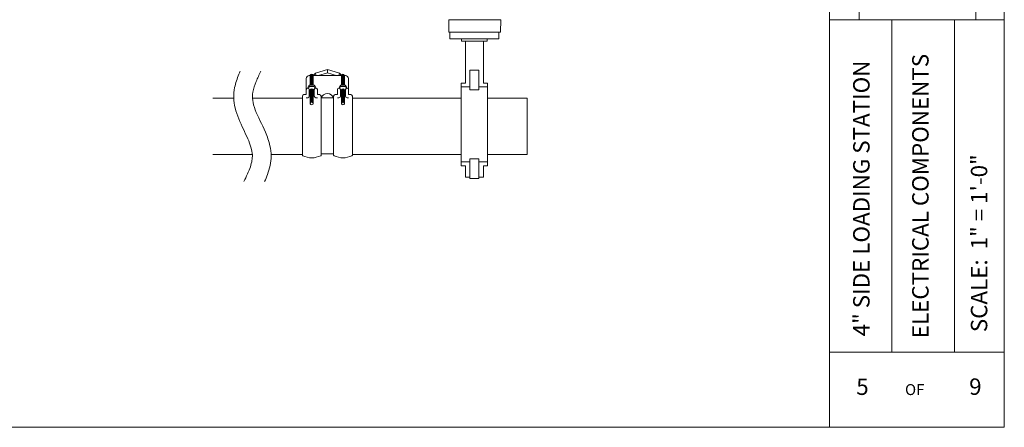
# Model space of a CAD drawing. Units: inches. Extents: x -2937 to 8, y 1249 to 1452.
# Drawn here: x -1500 to -1342, y 1289 to 1354 of the extents above; entities that cross this region are included whole.
import ezdxf

# ---------------------------------------------------------------- set-up
doc = ezdxf.new("R2010")
doc.units = ezdxf.units.IN
doc.header["$MEASUREMENT"] = 0
doc.layers.add('1', color=7, linetype='Continuous', lineweight=18)
doc.styles.get("Standard").update_dxf_attribs({"font": 'arial.ttf', "height": 4})
picture_1 = doc.add_image_def('image1.jpg', size_in_pixel=(217, 106))

msp = doc.modelspace()

# ---------------------------------------------------------------- linework, layer by layer
at = {"layer": '1'}
for p, q in [((-1369.7811181, 1288.7601238), (-1369.7811181, 1451.7601238)), ((-1341.7811181, 1288.7601238), (-1341.7811181, 1451.7601238)), ((-1341.7811181, 1354.0105488), (-1369.7811181, 1354.0105488)), ((-1359.7811181, 1300.8122403), (-1359.7811181, 1354.0105488)), ((-1349.7811181, 1300.8122403), (-1349.7811181, 1354.0105488)), ((-1452.1363792, 1345.4869649), (-1452.4751575, 1345.1101125)), ((-1450.2162315, 1346.0464581), (-1452.1363792, 1345.4869649)), ((-1452.1363792, 1345.4869649), (-1452.0450272, 1345.1101125)), ((-1450.2162315, 1345.5256649), (-1451.6423826, 1345.1101125)), ((-1450.2162315, 1346.0464581), (-1448.2960837, 1345.4869649)), ((-1450.2162315, 1345.5256649), (-1450.2162315, 1346.0464581)), ((-1450.2162315, 1345.5256649), (-1448.7900803, 1345.1101125)), ((-1448.2960837, 1345.4869649), (-1448.3874358, 1345.1101125)), ((-1448.2960837, 1345.4869649), (-1447.9573055, 1345.1101125)), ((-1427.4125964, 1345.9393351), (-1425.9296631, 1345.9393351)), ((-1453.61225, 1342.8599217), (-1453.61225, 1344.6101125)), ((-1453.11225, 1345.1101125), (-1452.9638144, 1345.1101125)), ((-1452.4751575, 1345.1101125), (-1447.9638144, 1345.1101125)), ((-1447.4751575, 1345.1101125), (-1447.3202129, 1345.1101125)), ((-1446.8202129, 1342.8599217), (-1446.8202129, 1344.6101125)), ((-1453.61225, 1342.0376445), (-1453.61225, 1342.8599217)), ((-1453.4054284, 1343.0580568), (-1453.1293148, 1343.5362995)), ((-1453.0944859, 1343.3172674), (-1453.2554993, 1343.038384)), ((-1453.1293148, 1343.5362995), (-1452.3031481, 1343.5362995)), ((-1453.0944859, 1343.3172674), (-1453.1293148, 1343.5362995)), ((-1453.11225, 1341.7876445), (-1453.11225, 1342.8599217)), ((-1452.337977, 1343.3172674), (-1453.0944859, 1343.3172674)), ((-1452.337977, 1343.3172674), (-1452.3031481, 1343.5362995)), ((-1452.337977, 1343.3172674), (-1452.1769636, 1343.038384)), ((-1452.3202129, 1341.7876445), (-1452.3202129, 1342.8599217)), ((-1452.0270345, 1343.0580568), (-1452.3031481, 1343.5362995)), ((-1451.8202129, 1342.0376445), (-1451.8202129, 1342.8599217)), ((-1448.61225, 1342.0376445), (-1448.61225, 1342.8599217)), ((-1448.4054284, 1343.0580568), (-1448.1293148, 1343.5362995)), ((-1448.0944859, 1343.3172674), (-1448.2554993, 1343.038384)), ((-1448.1293148, 1343.5362995), (-1447.3031481, 1343.5362995)), ((-1448.0944859, 1343.3172674), (-1448.1293148, 1343.5362995)), ((-1448.11225, 1341.7876445), (-1448.11225, 1342.8599217)), ((-1447.337977, 1343.3172674), (-1448.0944859, 1343.3172674)), ((-1447.337977, 1343.3172674), (-1447.3031481, 1343.5362995)), ((-1447.337977, 1343.3172674), (-1447.1769636, 1343.038384)), ((-1447.3202129, 1341.7876445), (-1447.3202129, 1342.8599217)), ((-1447.0270345, 1343.0580568), (-1447.3031481, 1343.5362995)), ((-1446.8202129, 1342.0376445), (-1446.8202129, 1342.8599217)), ((-1427.4125964, 1342.7814027), (-1425.9296631, 1342.7814027)), ((-1468.5475996, 1341.4510669), (-1465.2219027, 1341.4510669)), ((-1462.2181593, 1341.4510669), (-1454.2162315, 1341.4510669)), ((-1454.2162315, 1341.7876445), (-1454.2162315, 1341.5376445)), ((-1454.2162315, 1341.5376445), (-1454.2162315, 1332.3644893)), ((-1453.9662315, 1342.0376445), (-1453.61225, 1342.0376445)), ((-1453.36225, 1341.5376445), (-1453.61225, 1341.5376445)), ((-1451.8202129, 1341.5376445), (-1452.0702129, 1341.5376445)), ((-1451.8202129, 1342.0376445), (-1451.4662315, 1342.0376445)), ((-1451.2162315, 1341.7876445), (-1451.2162315, 1341.5376445)), ((-1451.2162315, 1332.3644893), (-1451.2162315, 1341.5376445)), ((-1451.2162315, 1341.5376445), (-1449.2162315, 1341.5376445)), ((-1449.2162315, 1341.7876445), (-1449.2162315, 1341.5376445)), ((-1449.2162315, 1332.3644893), (-1449.2162315, 1341.5376445)), ((-1448.9662315, 1342.0376445), (-1448.61225, 1342.0376445)), ((-1448.36225, 1341.5376445), (-1448.61225, 1341.5376445)), ((-1446.8202129, 1341.5376445), (-1447.0702129, 1341.5376445)), ((-1446.8202129, 1342.0376445), (-1446.4662315, 1342.0376445)), ((-1446.2162315, 1341.7876445), (-1446.2162315, 1341.5376445)), ((-1446.2162315, 1332.3644893), (-1446.2162315, 1341.5376445)), ((-1446.2162315, 1341.4510669), (-1428.7790135, 1341.4510669)), ((-1424.563246, 1341.4510669), (-1418.2016513, 1341.4510669)), ((-1418.2016513, 1332.4510669), (-1418.2016513, 1341.4510669)), ((-1468.5475996, 1332.4510669), (-1462.2347417, 1332.4510669)), ((-1459.2310173, 1332.4510669), (-1454.2162315, 1332.4510669)), ((-1451.2162315, 1332.5376445), (-1449.2162315, 1332.5376445)), ((-1446.2162315, 1332.4510669), (-1428.7790135, 1332.4510669)), ((-1427.4125964, 1331.7403854), (-1425.9296631, 1331.7403854)), ((-1424.563246, 1332.4510669), (-1418.2016513, 1332.4510669)), ((-1427.4125964, 1328.582453), (-1425.9296631, 1328.582453)), ((-1369.7811181, 1300.8122403), (-1341.7811181, 1300.8122403)), ((-1369.7811181, 1288.7601238), (-1586.7811181, 1288.7601238)), ((-1341.7811181, 1288.7601238), (-1369.7811181, 1288.7601238))]:
    msp.add_line(p, q, dxfattribs=at)
at = {"layer": '1', "color": 7, "linetype": 'Continuous', "lineweight": 18}
for p, q in [((-1430.7514803, 1352.1103907), (-1430.7841471, 1353.9818687)), ((-1430.7647617, 1354.0015953), (-1430.1059011, 1354.0015953)), ((-1430.1059011, 1354.0015953), (-1430.7462525, 1354.0015953)), ((-1423.1261157, 1354.0015953), (-1430.1059011, 1354.0015953)), ((-1422.4857643, 1354.0015953), (-1423.1261157, 1354.0015953)), ((-1423.1261157, 1354.0015953), (-1422.467255, 1354.0015953)), ((-1422.4805365, 1352.1103907), (-1422.4478697, 1353.9818687)), ((-1422.5289997, 1352.062766), (-1430.7029522, 1352.062766))]:
    msp.add_line(p, q, dxfattribs=at)
at = {"layer": '1', "color": 7}
for p, q in [((-1430.5903106, 1352.062766), (-1422.7413565, 1352.062766)), ((-1430.5903106, 1352.062766), (-1430.5903106, 1350.9611584)), ((-1430.5903106, 1352.062766), (-1430.5903106, 1350.9611584)), ((-1430.5117067, 1352.062766), (-1422.7202453, 1352.062766)), ((-1426.204368, 1352.062766), (-1430.3503875, 1352.062766)), ((-1429.3424087, 1352.062766), (-1423.8895433, 1352.062766)), ((-1425.4424136, 1352.062766), (-1425.4424136, 1352.062766)), ((-1425.2644206, 1352.062766), (-1425.2644206, 1352.062766)), ((-1422.7413565, 1352.062766), (-1422.7413565, 1350.9611584)), ((-1422.7413565, 1352.062766), (-1422.7413565, 1350.9611584)), ((-1428.7048668, 1350.9611584), (-1430.5903106, 1350.9611584)), ((-1422.7413565, 1350.9611584), (-1430.5903106, 1350.9611584)), ((-1428.7048668, 1350.9611584), (-1428.7048668, 1350.6222022)), ((-1428.7048668, 1350.9611584), (-1428.7048668, 1350.6222022)), ((-1428.7048668, 1350.6222022), (-1428.1964325, 1350.6222022)), ((-1428.7048668, 1350.6222022), (-1424.6373927, 1350.6222022)), ((-1428.1116935, 1343.8854482), (-1428.1116935, 1350.6222022)), ((-1425.230566, 1343.8854482), (-1425.230566, 1350.6222022)), ((-1424.6373927, 1350.6222022), (-1424.6373927, 1350.9611584)), ((-1424.6373927, 1350.6222022), (-1424.6373927, 1350.9611584)), ((-1427.4125964, 1345.9393351), (-1427.4125964, 1342.7814027)), ((-1425.9296631, 1345.9393351), (-1425.9296631, 1342.7814027)), ((-1428.7790135, 1343.8854482), (-1428.7790135, 1343.2657939)), ((-1428.7790135, 1343.8854482), (-1428.1116935, 1343.8854482)), ((-1428.7790135, 1343.8854482), (-1428.1116935, 1343.8854482)), ((-1425.230566, 1343.8854482), (-1424.563246, 1343.8854482)), ((-1425.230566, 1343.8854482), (-1424.563246, 1343.8854482)), ((-1424.563246, 1343.8854482), (-1424.563246, 1343.2657939)), ((-1428.7790135, 1343.2657939), (-1428.7790135, 1330.6363399)), ((-1428.7790135, 1343.2657939), (-1427.4125964, 1343.2657939)), ((-1425.9296631, 1343.2657939), (-1424.563246, 1343.2657939)), ((-1424.563246, 1343.2657939), (-1424.563246, 1330.6363399)), ((-1428.7790135, 1331.2559942), (-1427.4125964, 1331.2559942)), ((-1428.7790135, 1331.2559942), (-1428.7790135, 1330.6363399)), ((-1427.4125964, 1328.582453), (-1427.4125964, 1331.7403854)), ((-1425.9296631, 1328.582453), (-1425.9296631, 1331.7403854)), ((-1425.9296631, 1331.2559942), (-1424.563246, 1331.2559942)), ((-1424.563246, 1331.2559942), (-1424.563246, 1330.6363399)), ((-1428.7790135, 1330.6363399), (-1428.1116935, 1330.6363399)), ((-1428.7790135, 1330.6363399), (-1428.1116935, 1330.6363399)), ((-1428.1116935, 1328.8250428), (-1428.1116935, 1330.6363399)), ((-1428.1116935, 1328.8250428), (-1428.1116935, 1330.6363399)), ((-1425.230566, 1330.6363399), (-1424.563246, 1330.6363399)), ((-1425.230566, 1328.8250428), (-1425.230566, 1330.6363399)), ((-1425.230566, 1330.6363399), (-1424.563246, 1330.6363399)), ((-1425.230566, 1328.8250428), (-1425.230566, 1330.6363399)), ((-1427.4125964, 1328.8250428), (-1428.1116935, 1328.8250428)), ((-1427.4125964, 1328.8250428), (-1428.1116935, 1328.8250428)), ((-1425.230566, 1328.8250428), (-1425.9296631, 1328.8250428)), ((-1425.230566, 1328.8250428), (-1425.9296631, 1328.8250428))]:
    msp.add_line(p, q, dxfattribs=at)
at = {"layer": '1', "color": 7, "linetype": 'Continuous', "lineweight": 18}
for centre, radius, start, end in [((-1430.7462526, 1354.0403719), 0.0387766, 180.8, 270), ((-1430.7647618, 1353.982207), 0.0193883, 90, 181.000000001), ((-1422.4857642, 1354.0403719), 0.0387766, 270, 359.2), ((-1422.467255, 1353.982207), 0.0193883, 358.999999999, 90), ((-1430.703017, 1352.1112367), 0.0484707, 181.000000001, 270), ((-1422.5289997, 1352.1112367), 0.0484707, 270, 358.999999999)]:
    msp.add_arc(centre, radius, start, end, dxfattribs=at)
at = {"layer": '1'}
for centre, radius, start, end in [((-1453.11225, 1344.6101125), 0.5, 90, 180), ((-1452.7194859, 1345.0509356), 0.2513927, 358.966148308, 191.033851692), ((-1452.7194859, 1344.9764175), 0.2513927, 358.966148308, 191.033851692), ((-1452.7194859, 1344.9018994), 0.2513927, 358.966148308, 191.033851692), ((-1452.7194859, 1344.8273812), 0.2513927, 358.966148308, 191.033851692), ((-1452.7194859, 1344.7528631), 0.2513927, 358.966148308, 191.033851692), ((-1452.7194859, 1344.678345), 0.2513927, 358.966148308, 191.033851692), ((-1452.7194859, 1344.6038269), 0.2513927, 358.966148308, 191.033851692), ((-1452.7194859, 1344.5293087), 0.2513927, 358.966148308, 191.033851692), ((-1452.7194859, 1344.4547906), 0.2513927, 358.966148308, 191.033851692), ((-1452.7194859, 1344.3802725), 0.2513927, 358.966148308, 191.033851692), ((-1452.7194859, 1344.3057544), 0.2513927, 358.966148308, 191.033851692), ((-1452.7194859, 1344.2312363), 0.2513927, 358.966148308, 191.033851692), ((-1452.7194859, 1344.1567181), 0.2513927, 358.966148308, 191.033851692), ((-1452.7194859, 1344.0822), 0.2513927, 358.966148308, 191.033851692), ((-1452.7194859, 1344.0076819), 0.2513927, 358.966148308, 191.033851692), ((-1452.7194859, 1343.9331638), 0.2513927, 358.966148308, 191.033851692), ((-1452.7194859, 1343.8586456), 0.2513927, 358.966148308, 191.033851692), ((-1452.7194859, 1343.7841275), 0.2513927, 358.966148308, 191.033851692), ((-1452.7194859, 1343.7096094), 0.2513927, 358.966148308, 191.033851692), ((-1452.7194859, 1343.6350913), 0.2513927, 358.966148308, 191.033851692), ((-1452.7194859, 1343.5605731), 0.2513927, 358.966148308, 185.540912284), ((-1447.7194859, 1345.0509356), 0.2513927, 358.966148308, 191.033851692), ((-1447.7194859, 1344.9764175), 0.2513927, 358.966148308, 191.033851692), ((-1447.7194859, 1344.9018994), 0.2513927, 358.966148308, 191.033851692), ((-1447.7194859, 1344.8273812), 0.2513927, 358.966148308, 191.033851692), ((-1447.7194859, 1344.7528631), 0.2513927, 358.966148308, 191.033851692), ((-1447.7194859, 1344.678345), 0.2513927, 358.966148308, 191.033851692), ((-1447.7194859, 1344.6038269), 0.2513927, 358.966148308, 191.033851692), ((-1447.7194859, 1344.5293087), 0.2513927, 358.966148308, 191.033851692), ((-1447.7194859, 1344.4547906), 0.2513927, 358.966148308, 191.033851692), ((-1447.7194859, 1344.3802725), 0.2513927, 358.966148308, 191.033851692), ((-1447.7194859, 1344.3057544), 0.2513927, 358.966148308, 191.033851692), ((-1447.7194859, 1344.2312363), 0.2513927, 358.966148308, 191.033851692), ((-1447.7194859, 1344.1567181), 0.2513927, 358.966148308, 191.033851692), ((-1447.7194859, 1344.0822), 0.2513927, 358.966148308, 191.033851692), ((-1447.7194859, 1344.0076819), 0.2513927, 358.966148308, 191.033851692), ((-1447.7194859, 1343.9331638), 0.2513927, 358.966148308, 191.033851692), ((-1447.7194859, 1343.8586456), 0.2513927, 358.966148308, 191.033851692), ((-1447.7194859, 1343.7841275), 0.2513927, 358.966148308, 191.033851692), ((-1447.7194859, 1343.7096094), 0.2513927, 358.966148308, 191.033851692), ((-1447.7194859, 1343.6350913), 0.2513927, 358.966148308, 191.033851692), ((-1447.7194859, 1343.5605731), 0.2513927, 358.966148308, 185.540912284), ((-1447.3202129, 1344.6101125), 0.5, 0, 90), ((-1453.36225, 1342.8059733), 0.2557546, 12.177333464, 167.822666536), ((-1452.7116021, 1342.7099372), 0.2706365, 334.127023256, 199.804610581), ((-1452.7194859, 1342.6663557), 0.2513927, 358.966148308, 191.033851692), ((-1452.7194859, 1342.5918375), 0.2513927, 358.966148308, 191.033851692), ((-1452.7194859, 1342.5173194), 0.2513927, 358.966148308, 191.033851692), ((-1452.7194859, 1342.4428013), 0.2513927, 358.966148308, 191.033851692), ((-1452.7194859, 1342.3682832), 0.2513927, 358.966148308, 191.033851692), ((-1452.7194859, 1342.293765), 0.2513927, 358.966148308, 191.033851692), ((-1452.7194859, 1342.2192469), 0.2513927, 358.966148308, 191.033851692), ((-1452.7194859, 1342.1447288), 0.2513927, 358.966148308, 191.033851692), ((-1452.7194859, 1342.0702107), 0.2513927, 358.966148308, 191.033851692), ((-1452.7194859, 1341.9956925), 0.2513927, 358.966148308, 191.033851692), ((-1452.7194859, 1343.486055), 0.2513927, 11.529045342, 168.470954658), ((-1452.7194859, 1343.4115369), 0.2513927, 29.754575357, 150.245424643), ((-1452.7194859, 1343.3370188), 0.2513927, 52.439208952, 127.560791048), ((-1452.0702129, 1342.8059733), 0.2557546, 12.177333464, 167.822666536), ((-1450.2162315, 1341.1296772), 1.0800173, 22.193852719, 157.806147281), ((-1448.36225, 1342.8059733), 0.2557546, 12.177333464, 167.822666536), ((-1447.7116021, 1342.7099372), 0.2706365, 334.127023256, 199.804610581), ((-1447.7194859, 1342.6663557), 0.2513927, 358.966148308, 191.033851692), ((-1447.7194859, 1342.5918375), 0.2513927, 358.966148308, 191.033851692), ((-1447.7194859, 1342.5173194), 0.2513927, 358.966148308, 191.033851692), ((-1447.7194859, 1342.4428013), 0.2513927, 358.966148308, 191.033851692), ((-1447.7194859, 1342.3682832), 0.2513927, 358.966148308, 191.033851692), ((-1447.7194859, 1342.293765), 0.2513927, 358.966148308, 191.033851692), ((-1447.7194859, 1342.2192469), 0.2513927, 358.966148308, 191.033851692), ((-1447.7194859, 1342.1447288), 0.2513927, 358.966148308, 191.033851692), ((-1447.7194859, 1342.0702107), 0.2513927, 358.966148308, 191.033851692), ((-1447.7194859, 1341.9956925), 0.2513927, 358.966148308, 191.033851692), ((-1447.7194859, 1343.486055), 0.2513927, 11.529045342, 168.470954658), ((-1447.7194859, 1343.4115369), 0.2513927, 29.754575357, 150.245424643), ((-1447.7194859, 1343.3370188), 0.2513927, 52.439208952, 127.560791048), ((-1447.0702129, 1342.8059733), 0.2557546, 12.177333464, 167.822666536), ((-1453.9662315, 1341.7876445), 0.25, 90, 180), ((-1453.36225, 1341.7876445), 0.25, 270, 0), ((-1452.7194859, 1341.9211744), 0.2513927, 358.966148308, 191.033851692), ((-1452.7194859, 1341.8466563), 0.2513927, 358.966148308, 191.033851692), ((-1452.7194859, 1341.7721382), 0.2513927, 358.966148308, 191.033851692), ((-1452.7194859, 1341.69762), 0.2513927, 358.966148308, 191.033851692), ((-1452.7194859, 1341.6231019), 0.2513927, 358.966148308, 191.033851692), ((-1452.7194859, 1341.5485838), 0.2513927, 358.966148308, 191.033851692), ((-1452.7194859, 1341.4740657), 0.2513927, 358.966148308, 191.033851692), ((-1452.7194859, 1341.3995475), 0.2513927, 358.966148308, 191.033851692), ((-1452.7194859, 1341.3250294), 0.2513927, 358.966148308, 191.033851692), ((-1452.7194859, 1341.2505113), 0.2513927, 358.966148308, 191.033851692), ((-1452.7194859, 1341.1759932), 0.2513927, 358.966148308, 191.033851692), ((-1452.7194859, 1341.101475), 0.2513927, 358.966148308, 191.033851692), ((-1452.7194859, 1341.0269569), 0.2513927, 358.966148308, 191.033851692), ((-1452.7194859, 1340.9524388), 0.2513927, 358.966148308, 191.033851692), ((-1452.7194859, 1340.8779207), 0.2513927, 358.966148308, 191.033851692), ((-1452.7194859, 1340.8034026), 0.2513927, 358.966148308, 191.033851692), ((-1452.7194859, 1340.7288844), 0.2513927, 358.966148308, 191.033851692), ((-1452.7194859, 1340.6543663), 0.2513927, 358.966148308, 191.033851692), ((-1452.7162315, 1340.5798271), 0.2513927, 353.966148308, 186.033851692), ((-1452.0702129, 1341.7876445), 0.25, 180, 270), ((-1451.4662315, 1341.7876445), 0.25, 0, 90), ((-1448.9662315, 1341.7876445), 0.25, 90, 180), ((-1448.36225, 1341.7876445), 0.25, 270, 0), ((-1447.7194859, 1341.9211744), 0.2513927, 358.966148308, 191.033851692), ((-1447.7194859, 1341.8466563), 0.2513927, 358.966148308, 191.033851692), ((-1447.7194859, 1341.7721382), 0.2513927, 358.966148308, 191.033851692), ((-1447.7194859, 1341.69762), 0.2513927, 358.966148308, 191.033851692), ((-1447.7194859, 1341.6231019), 0.2513927, 358.966148308, 191.033851692), ((-1447.7194859, 1341.5485838), 0.2513927, 358.966148308, 191.033851692), ((-1447.7194859, 1341.4740657), 0.2513927, 358.966148308, 191.033851692), ((-1447.7194859, 1341.3995475), 0.2513927, 358.966148308, 191.033851692), ((-1447.7194859, 1341.3250294), 0.2513927, 358.966148308, 191.033851692), ((-1447.7194859, 1341.2505113), 0.2513927, 358.966148308, 191.033851692), ((-1447.7194859, 1341.1759932), 0.2513927, 358.966148308, 191.033851692), ((-1447.7194859, 1341.101475), 0.2513927, 358.966148308, 191.033851692), ((-1447.7194859, 1341.0269569), 0.2513927, 358.966148308, 191.033851692), ((-1447.7194859, 1340.9524388), 0.2513927, 358.966148308, 191.033851692), ((-1447.7194859, 1340.8779207), 0.2513927, 358.966148308, 191.033851692), ((-1447.7194859, 1340.8034026), 0.2513927, 358.966148308, 191.033851692), ((-1447.7194859, 1340.7288844), 0.2513927, 358.966148308, 191.033851692), ((-1447.7194859, 1340.6543663), 0.2513927, 358.966148308, 191.033851692), ((-1447.7162315, 1340.5798271), 0.2513927, 353.966148308, 186.033851692), ((-1447.0702129, 1341.7876445), 0.25, 180, 270), ((-1446.4662315, 1341.7876445), 0.25, 0, 90), ((-1452.7162315, 1340.6739318), 0.2775383, 205.739655902, 334.260344098), ((-1447.7162315, 1340.6739318), 0.2775383, 205.739655902, 334.260344098), ((-1454.0912315, 1332.3644893), 0.125, 180, 243.861399733), ((-1452.7162315, 1335.166434), 3.2461406, 243.861399733, 296.138600267), ((-1451.3412315, 1332.3644893), 0.125, 296.138600267, 360), ((-1449.0912315, 1332.3644893), 0.125, 180, 243.861399733), ((-1447.7162315, 1335.166434), 3.2461406, 243.861399733, 296.138600267), ((-1446.3412315, 1332.3644893), 0.125, 296.138600267, 0)]:
    msp.add_arc(centre, radius, start, end, dxfattribs=at)
for points, knots in [([(-1464.1771523, 1345.7976651), (-1464.2493944, 1345.6338975), (-1464.320453, 1345.4682637), (-1464.667862, 1344.6260381), (-1464.9163303, 1343.9186696), (-1465.1780236, 1342.6409538), (-1465.2384625, 1342.0875939), (-1465.2102179, 1340.9710473), (-1465.1264791, 1340.4330021), (-1464.7011312, 1338.6759612), (-1464.1727278, 1337.5561234), (-1463.1780873, 1335.455007), (-1462.7097902, 1334.4724779), (-1462.3243031, 1333.1605074), (-1462.2478344, 1332.7513068), (-1462.217016, 1332.0848527), (-1462.23791, 1331.8020145), (-1462.3467813, 1331.1786296), (-1462.4350439, 1330.8472878), (-1462.7993659, 1329.7634279), (-1463.1770929, 1328.9571999), (-1463.5817855, 1328.1037801)], [0.3273443024, 0.3273443024, 0.3273443024, 0.3273443024, 0.4487948227, 0.4487948227, 0.9376746424, 0.9376746424, 1.2777067584, 1.2777067584, 1.6177388743, 1.6177388743, 2.4365799426, 2.4365799426, 3.2554210108, 3.2554210108, 3.669993936, 3.669993936, 3.9874918798, 3.9874918798, 4.3049898235, 4.3049898235, 4.9762773706, 4.9762773706, 4.9762773706, 4.9762773706]), ([(-1460.8711144, 1345.7976651), (-1461.1433079, 1345.2236608), (-1461.4041418, 1344.6718773), (-1461.8707882, 1343.5385307), (-1462.0590284, 1342.9676677), (-1462.2398321, 1341.9780871), (-1462.2494825, 1341.5734315), (-1462.1139424, 1340.6496188), (-1461.9672951, 1340.1422228), (-1461.3501505, 1338.5174837), (-1460.7012524, 1337.3150556), (-1459.8534712, 1335.3200639), (-1459.5872133, 1334.5985632), (-1459.3002209, 1333.3151384), (-1459.228032, 1332.7790535), (-1459.2235043, 1331.1648239), (-1459.4754386, 1330.1779013), (-1459.9499125, 1328.8657076), (-1460.1093863, 1328.4797248), (-1460.2752699, 1328.1037801)], [0, 0, 0, 0, 0.451503442, 0.451503442, 0.9753890746, 0.9753890746, 1.4542884079, 1.4542884079, 1.9331877412, 1.9331877412, 2.8890518913, 2.8890518913, 3.3925005865, 3.3925005865, 3.7285233057, 3.7285233057, 4.3700196433, 4.3700196433, 4.648843389, 4.648843389, 4.648843389, 4.648843389])]:
    msp.add_open_spline(points, degree=3, knots=knots, dxfattribs=at)

# ---------------------------------------------------------------- texts
for s, p in [('4" SIDE LOADING STATION', (-1363.3630165, 1303.330123)), ('ELECTRICAL COMPONENTS', (-1353.9097332, 1303.0316104)), ('SCALE:  1" = 1\'-0"', (-1344.5074021, 1303.9948602))]:
    msp.add_text(s, height=2.629032258, rotation=90, dxfattribs=at).set_placement(p)
for s, height, p in [('5', 2.6290323, (-1365.4982011, 1293.9466704)), ('9', 2.6290323, (-1347.4099322, 1293.9578757)), ('OF', 1.75268817, (-1357.6829886, 1293.9229563))]:
    msp.add_text(s, height=height, dxfattribs=at).set_placement(p)

# ---------------------------------------------------------------- referenced raster images: frames only (the image files are external)
image = msp.add_image(picture_1, insert=(-1346.327362, 1354.0252048), size_in_units=(38.2526466, 18.6856246), rotation=90, dxfattribs=at)
image.dxf.flags = 7

doc.saveas('drawing.dxf')
